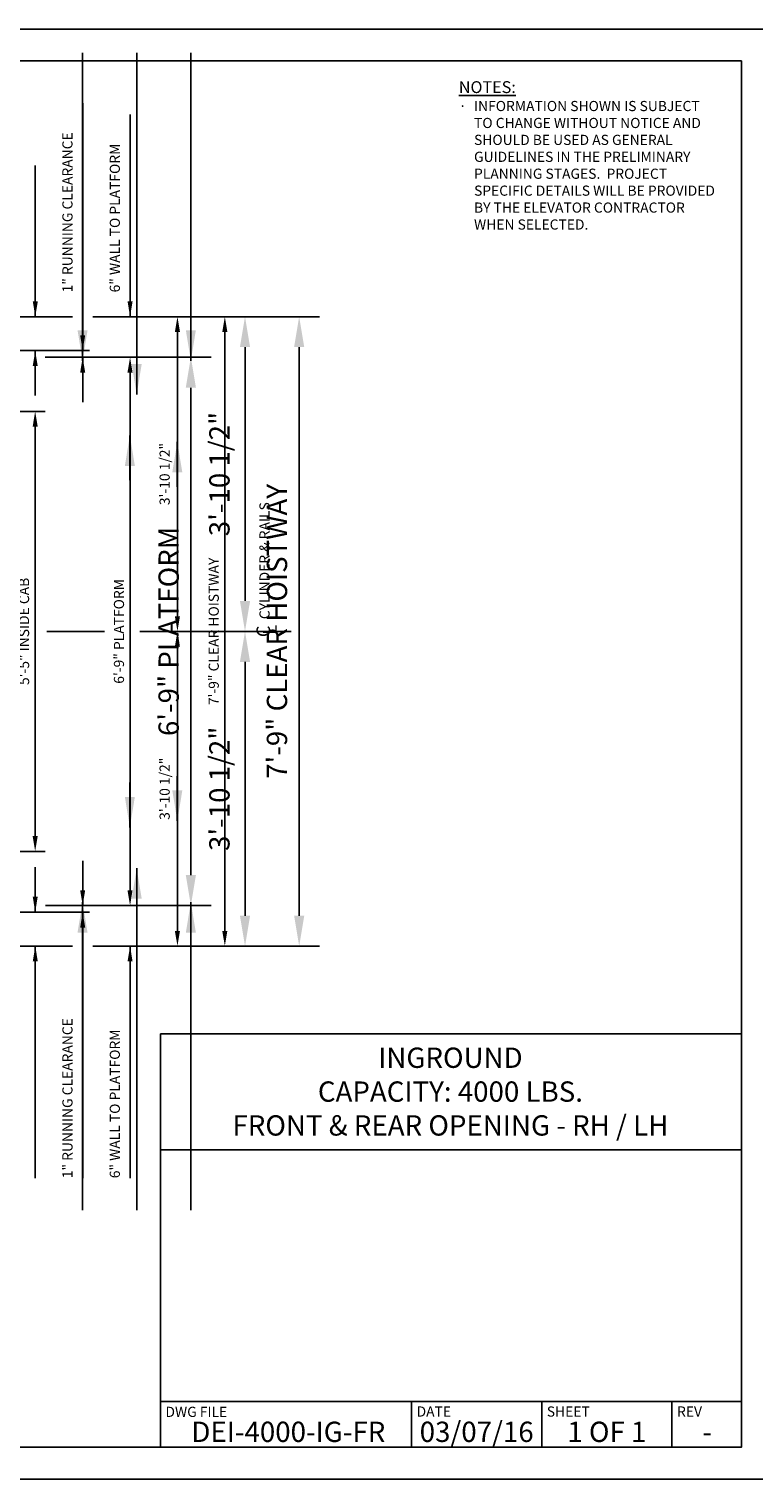
# Model space of a CAD drawing. Extents: x -7 to 832, y 0 to 214.
# Drawn here: x 445 to 552, y 0 to 214 of the extents above; entities that cross this region are included whole.
import ezdxf
from ezdxf.enums import TextEntityAlignment as Align

# ---------------------------------------------------------------- set-up
doc = ezdxf.new("R2010")
doc.units = 0
doc.header["$LTSCALE"] = 16
doc.header["$MEASUREMENT"] = 0
doc.linetypes.add('CENTER2', pattern=[1.125, 0.75, -0.125, 0.125, -0.125])
doc.layers.get('0').update_dxf_attribs({"linetype": 'CONTINUOUS'})
doc.layers.get('DEFPOINTS').update_dxf_attribs({"linetype": 'CONTINUOUS'})
for name, color, linetype in [('2', 1, 'CENTER2'), ('3', 3, 'CONTINUOUS'), ('3 @ 1', 3, 'CONTINUOUS'), ('3 @ 16', 3, 'CONTINUOUS'), ('5', 5, 'CONTINUOUS'), ('5 @ 24', 5, 'CONTINUOUS'), ('5 @ 48', 5, 'CONTINUOUS'), ('8', 6, 'CONTINUOUS'), ('9', 6, 'CONTINUOUS')]:
    doc.layers.add(name, color=color, linetype=linetype)
doc.styles.add('Annotative', font='arial.ttf')
doc.styles.add('BASIC', font='romans.shx')
doc.styles.add('ITALIC', font='SIMPLEX', dxfattribs={"oblique": 10})
doc.styles.get("Standard").update_dxf_attribs({"font": 'romans.shx'})
doc.dimstyles.new('DEI', dxfattribs={"dimscale": 16, "dimtxt": 0.0625, "dimasz": 0.09375, "dimexe": 0.0625, "dimexo": 0.0625, "dimgap": 0.03125, "dimtad": 1, "dimdec": 5, "dimrnd": 0.03125, "dimzin": 3, "dimdsep": 46, "dimlunit": 4, "dimtxsty": 'Standard', "dimcen": 0.09375, "dimclrd": 256, "dimclre": 256, "dimclrt": 3, "dimadec": 0, "dimazin": 0, "dimtfac": 1, "dimtdec": 5, "dimtmove": 2, "dimatfit": 0, "dimfxl": 0, "dimfrac": 2, "dimtolj": 1, "dimtzin": 3, "dimarcsym": 0})

# ---------------------------------------------------------------- blocks, each defined once
blk = doc.blocks.new('*D1012')
at = {"layer": '5', "lineweight": -2, "transparency": 16777216}
for p, q in [((453.94, 171.73), (474.94, 171.73)), ((473.44, 169.48), (473.44, 80.98)), ((453.94, 78.73), (474.94, 78.73))]:
    blk.add_line(p, q, dxfattribs=at)
at = {"layer": '5', "transparency": 16777216}
for points in [[(473.06, 169.48), (473.81, 169.48), (473.44, 171.73)], [(473.06, 80.98), (473.81, 80.98), (473.44, 78.73)]]:
    blk.add_solid(points, dxfattribs=at)
at = {"layer": 'DEFPOINTS', "color": 0, "transparency": 16777216}
for p in [(452.44, 171.73), (452.44, 78.73), (473.44, 78.73)]:
    blk.add_point(p, dxfattribs=at)
at = {"layer": '5', "color": 3, "transparency": 16777216, "insert": (471.8, 125.23), "char_height": 1.5, "attachment_point": 5, "rotation": 90}
blk.add_mtext('\\A1;7\'-9" CLEAR HOISTWAY', dxfattribs=at)
blk = doc.blocks.new('*D1013')
at = {"layer": '5', "lineweight": -2, "transparency": 16777216}
for p, q in [((455.44, 171.73), (487.42, 171.73)), ((484.42, 167.23), (484.42, 83.23)), ((455.44, 78.73), (487.42, 78.73))]:
    blk.add_line(p, q, dxfattribs=at)
at = {"layer": '5', "transparency": 16777216}
for points in [[(483.67, 167.23), (485.17, 167.23), (484.42, 171.73)], [(483.67, 83.23), (485.17, 83.23), (484.42, 78.73)]]:
    blk.add_solid(points, dxfattribs=at)
at = {"layer": 'DEFPOINTS', "color": 0, "transparency": 16777216}
for p in [(452.44, 171.73), (452.44, 78.73), (484.42, 78.73)]:
    blk.add_point(p, dxfattribs=at)
at = {"layer": '5', "color": 3, "transparency": 16777216, "insert": (481.14, 125.23), "char_height": 3, "attachment_point": 5, "rotation": 90}
blk.add_mtext('\\A1;7\'-9" CLEAR HOISTWAY', dxfattribs=at)
blk = doc.blocks.new('*D1051')
at = {"layer": '5', "lineweight": -2, "transparency": 16777216}
blk.add_line((466.44, 80.98), (466.44, 122.98), dxfattribs=at)
at = {"layer": '5', "transparency": 16777216}
for points in [[(466.06, 122.98), (466.81, 122.98), (466.44, 125.23)], [(466.06, 80.98), (466.81, 80.98), (466.44, 78.73)]]:
    blk.add_solid(points, dxfattribs=at)
at = {"layer": 'DEFPOINTS', "color": 0, "transparency": 16777216}
for p in [(466.44, 125.23), (466.44, 125.23), (466.44, 78.73)]:
    blk.add_point(p, dxfattribs=at)
at = {"layer": '5', "color": 3, "transparency": 16777216, "insert": (464.55, 101.98), "char_height": 1.5, "attachment_point": 5, "rotation": 90}
blk.add_mtext('\\A1;3\'-10 1/2"', dxfattribs=at)
blk = doc.blocks.new('*D1052')
at = {"layer": '5', "lineweight": -2, "transparency": 16777216}
for p, q in [((469.44, 125.23), (479.42, 125.23)), ((476.42, 83.23), (476.42, 120.73)), ((469.44, 78.73), (479.42, 78.73))]:
    blk.add_line(p, q, dxfattribs=at)
at = {"layer": '5', "transparency": 16777216}
for points in [[(475.67, 120.73), (477.17, 120.73), (476.42, 125.23)], [(475.67, 83.23), (477.17, 83.23), (476.42, 78.73)]]:
    blk.add_solid(points, dxfattribs=at)
at = {"layer": 'DEFPOINTS', "color": 0, "transparency": 16777216}
for p in [(466.44, 125.23), (476.42, 125.23), (466.44, 78.73)]:
    blk.add_point(p, dxfattribs=at)
at = {"layer": '5', "color": 3, "transparency": 16777216, "insert": (472.64, 101.98), "char_height": 3, "attachment_point": 5, "rotation": 90}
blk.add_mtext('\\A1;3\'-10 1/2"', dxfattribs=at)
blk = doc.blocks.new('*D1054')
at = {"layer": '5', "lineweight": -2, "transparency": 16777216}
blk.add_line((466.44, 169.48), (466.44, 127.48), dxfattribs=at)
at = {"layer": '5', "transparency": 16777216}
for points in [[(466.06, 169.48), (466.81, 169.48), (466.44, 171.73)], [(466.06, 127.48), (466.81, 127.48), (466.44, 125.23)]]:
    blk.add_solid(points, dxfattribs=at)
at = {"layer": 'DEFPOINTS', "color": 0, "transparency": 16777216}
for p in [(466.44, 171.73), (466.44, 125.23), (466.44, 125.23)]:
    blk.add_point(p, dxfattribs=at)
at = {"layer": '5', "color": 3, "transparency": 16777216, "insert": (464.55, 148.48), "char_height": 1.5, "attachment_point": 5, "rotation": 90}
blk.add_mtext('\\A1;3\'-10 1/2"', dxfattribs=at)
blk = doc.blocks.new('*D1055')
at = {"layer": '5', "lineweight": -2, "transparency": 16777216}
for p, q in [((469.44, 171.73), (479.42, 171.73)), ((476.42, 167.23), (476.42, 129.73)), ((469.44, 125.23), (479.42, 125.23))]:
    blk.add_line(p, q, dxfattribs=at)
at = {"layer": '5', "transparency": 16777216}
for points in [[(475.67, 167.23), (477.17, 167.23), (476.42, 171.73)], [(475.67, 129.73), (477.17, 129.73), (476.42, 125.23)]]:
    blk.add_solid(points, dxfattribs=at)
at = {"layer": 'DEFPOINTS', "color": 0, "transparency": 16777216}
for p in [(466.44, 171.73), (466.44, 125.23), (476.42, 125.23)]:
    blk.add_point(p, dxfattribs=at)
at = {"layer": '5', "color": 3, "transparency": 16777216, "insert": (472.64, 148.48), "char_height": 3, "attachment_point": 5, "rotation": 90}
blk.add_mtext('\\A1;3\'-10 1/2"', dxfattribs=at)
blk = doc.blocks.new('*D1057')
at = {"layer": '5', "lineweight": -2, "transparency": 16777216}
for p, q in [((446.92, 165.73), (460.94, 165.73)), ((459.44, 163.48), (459.44, 86.98)), ((446.94, 84.73), (460.94, 84.73))]:
    blk.add_line(p, q, dxfattribs=at)
at = {"layer": '5', "transparency": 16777216}
for points in [[(459.06, 163.48), (459.81, 163.48), (459.44, 165.73)], [(459.06, 86.98), (459.81, 86.98), (459.44, 84.73)]]:
    blk.add_solid(points, dxfattribs=at)
at = {"layer": 'DEFPOINTS', "color": 0, "transparency": 16777216}
for p in [(445.42, 165.73), (445.44, 84.73), (459.44, 84.73)]:
    blk.add_point(p, dxfattribs=at)
at = {"layer": '5', "color": 3, "transparency": 16777216, "insert": (457.8, 125.23), "char_height": 1.5, "attachment_point": 5, "rotation": 90}
blk.add_mtext('\\A1;6\'-9" PLATFORM', dxfattribs=at)
blk = doc.blocks.new('*D1058')
at = {"layer": '5', "lineweight": -2, "transparency": 16777216}
for p, q in [((448.42, 165.73), (471.42, 165.73)), ((468.42, 161.23), (468.42, 89.23)), ((448.44, 84.73), (471.42, 84.73))]:
    blk.add_line(p, q, dxfattribs=at)
at = {"layer": '5', "transparency": 16777216}
for points in [[(467.67, 161.23), (469.17, 161.23), (468.42, 165.73)], [(467.67, 89.23), (469.17, 89.23), (468.42, 84.73)]]:
    blk.add_solid(points, dxfattribs=at)
at = {"layer": 'DEFPOINTS', "color": 0, "transparency": 16777216}
for p in [(445.42, 165.73), (445.44, 84.73), (468.42, 84.73)]:
    blk.add_point(p, dxfattribs=at)
at = {"layer": '5', "color": 3, "transparency": 16777216, "insert": (465.14, 125.23), "char_height": 3, "attachment_point": 5, "rotation": 90}
blk.add_mtext('\\A1;6\'-9" PLATFORM', dxfattribs=at)
blk = doc.blocks.new('*D1060')
at = {"layer": '5', "lineweight": -2, "transparency": 16777216}
for p, q in [((427.92, 157.73), (446.92, 157.73)), ((445.42, 94.98), (445.42, 155.48)), ((427.92, 92.73), (446.92, 92.73))]:
    blk.add_line(p, q, dxfattribs=at)
at = {"layer": '5', "transparency": 16777216}
for points in [[(445.05, 155.48), (445.8, 155.48), (445.42, 157.73)], [(445.05, 94.98), (445.8, 94.98), (445.42, 92.73)]]:
    blk.add_solid(points, dxfattribs=at)
at = {"layer": 'DEFPOINTS', "color": 0, "transparency": 16777216}
for p in [(426.42, 157.73), (445.42, 157.73), (426.42, 92.73)]:
    blk.add_point(p, dxfattribs=at)
at = {"layer": '5', "color": 3, "transparency": 16777216, "insert": (443.78, 125.23), "char_height": 1.5, "attachment_point": 5, "rotation": 90}
blk.add_mtext('\\A1;5\'-5" INSIDE CAB', dxfattribs=at)
blk = doc.blocks.new('*D1061')
at = {"layer": '5', "lineweight": -2, "transparency": 16777216}
for p, q in [((429.42, 157.73), (439.42, 157.73)), ((436.42, 97.23), (436.42, 153.23)), ((429.42, 92.73), (439.42, 92.73))]:
    blk.add_line(p, q, dxfattribs=at)
at = {"layer": '5', "transparency": 16777216}
for points in [[(435.67, 153.23), (437.17, 153.23), (436.42, 157.73)], [(435.67, 97.23), (437.17, 97.23), (436.42, 92.73)]]:
    blk.add_solid(points, dxfattribs=at)
at = {"layer": 'DEFPOINTS', "color": 0, "transparency": 16777216}
for p in [(426.42, 157.73), (436.42, 157.73), (426.42, 92.73)]:
    blk.add_point(p, dxfattribs=at)
at = {"layer": '5', "color": 3, "transparency": 16777216, "insert": (433.14, 125.23), "char_height": 3, "attachment_point": 5, "rotation": 90}
blk.add_mtext('\\A1;5\'-5" INSIDE CAB', dxfattribs=at)
blk = doc.blocks.new('CL')
at = {"layer": '3', "style": 'BASIC'}
blk.add_text('C', height=0.125, dxfattribs=at).set_placement((0, 0), align=Align.CENTER)
at = {"layer": '3', "style": 'ITALIC', "oblique": 10}
blk.add_text('L', height=0.125, dxfattribs=at).set_placement((-0.033, -0.061))
blk = doc.blocks.new('*U1237')
at = {"layer": '5 @ 24'}
dim = blk.add_linear_dim(base=(473.439868, 78.732281), p1=(452.439868, 171.732281), p2=(452.439868, 78.732281), angle=90, text='<> CLEAR HOISTWAY', dimstyle='DEI', override={"dimscale": 24, "dimtix": 0, "dimtofl": 1, "dimtmove": 2, "dimatfit": 0}, dxfattribs=at)
dim.commit()
dim.dimension.update_dxf_attribs({"geometry": '*D1012', "text_midpoint": (471.797011, 125.232281)})
at = {"layer": '5 @ 48'}
dim = blk.add_linear_dim(base=(484.423564, 78.732281), p1=(452.439868, 171.732281), p2=(452.439868, 78.732281), angle=90, text='<> CLEAR HOISTWAY', dimstyle='DEI', override={"dimscale": 48, "dimtix": 0, "dimtofl": 1, "dimtmove": 2, "dimatfit": 0}, dxfattribs=at)
dim.commit()
dim.dimension.update_dxf_attribs({"geometry": '*D1013', "text_midpoint": (481.13785, 125.232281)})
blk = doc.blocks.new('*U1251')
at = {"layer": '5 @ 24'}
dim = blk.add_linear_dim(base=(466.439868, 125.232281), p1=(466.439868, 78.732281), p2=(466.439868, 125.232281), angle=90, dimstyle='DEI', override={"dimscale": 24, "dimtix": 0, "dimtofl": 1, "dimtmove": 2, "dimatfit": 0}, dxfattribs=at)
dim.commit()
dim.dimension.update_dxf_attribs({"geometry": '*D1051', "text_midpoint": (464.547011, 101.982281)})
at = {"layer": '5 @ 48'}
dim = blk.add_linear_dim(base=(476.423564, 125.232281), p1=(466.439868, 78.732281), p2=(466.439868, 125.232281), angle=90, dimstyle='DEI', override={"dimscale": 48, "dimtix": 0, "dimtofl": 1, "dimtmove": 2, "dimatfit": 0}, dxfattribs=at)
dim.commit()
dim.dimension.update_dxf_attribs({"geometry": '*D1052', "text_midpoint": (472.63785, 101.982281)})
blk = doc.blocks.new('*U1252')
at = {"layer": '5 @ 24'}
dim = blk.add_linear_dim(base=(466.439868, 125.232281), p1=(466.439868, 171.732281), p2=(466.439868, 125.232281), angle=90, dimstyle='DEI', override={"dimscale": 24, "dimtix": 0, "dimtofl": 1, "dimtmove": 2, "dimatfit": 0}, dxfattribs=at)
dim.commit()
dim.dimension.update_dxf_attribs({"geometry": '*D1054', "text_midpoint": (464.547011, 148.482281)})
at = {"layer": '5 @ 48'}
dim = blk.add_linear_dim(base=(476.423564, 125.232281), p1=(466.439868, 171.732281), p2=(466.439868, 125.232281), angle=90, dimstyle='DEI', override={"dimscale": 48, "dimtix": 0, "dimtofl": 1, "dimtmove": 2, "dimatfit": 0}, dxfattribs=at)
dim.commit()
dim.dimension.update_dxf_attribs({"geometry": '*D1055', "text_midpoint": (472.63785, 148.482281)})
blk = doc.blocks.new('*U1253')
at = {"layer": '5 @ 24'}
dim = blk.add_linear_dim(base=(459.439868, 84.732281), p1=(445.423564, 165.732281), p2=(445.439868, 84.732281), angle=90, text='<> PLATFORM', dimstyle='DEI', override={"dimscale": 24, "dimtix": 0, "dimtofl": 1, "dimtmove": 2, "dimatfit": 0}, dxfattribs=at)
dim.commit()
dim.dimension.update_dxf_attribs({"geometry": '*D1057', "text_midpoint": (457.797011, 125.232281)})
at = {"layer": '5 @ 48'}
dim = blk.add_linear_dim(base=(468.423564, 84.732281), p1=(445.423564, 165.732281), p2=(445.439868, 84.732281), angle=90, text='<> PLATFORM', dimstyle='DEI', override={"dimscale": 48, "dimtix": 0, "dimtofl": 1, "dimtmove": 2, "dimatfit": 0}, dxfattribs=at)
dim.commit()
dim.dimension.update_dxf_attribs({"geometry": '*D1058', "text_midpoint": (465.13785, 125.232281)})
blk = doc.blocks.new('*U1254')
at = {"layer": '5 @ 24'}
dim = blk.add_linear_dim(base=(445.423564, 157.732281), p1=(426.423564, 92.732281), p2=(426.423564, 157.732281), angle=90, text='<> INSIDE CAB', dimstyle='DEI', override={"dimscale": 24, "dimtix": 0, "dimtofl": 1, "dimtmove": 2, "dimatfit": 0}, dxfattribs=at)
dim.commit()
dim.dimension.update_dxf_attribs({"geometry": '*D1060', "text_midpoint": (443.780707, 125.232281)})
at = {"layer": '5 @ 48'}
dim = blk.add_linear_dim(base=(436.423564, 157.732281), p1=(426.423564, 92.732281), p2=(426.423564, 157.732281), angle=90, text='<> INSIDE CAB', dimstyle='DEI', override={"dimscale": 48, "dimtix": 0, "dimtofl": 1, "dimtmove": 2, "dimatfit": 0}, dxfattribs=at)
dim.commit()
dim.dimension.update_dxf_attribs({"geometry": '*D1061', "text_midpoint": (433.13785, 125.232281)})
blk = doc.blocks.new('*U1255')
at = {"layer": '5 @ 24'}
blk.add_leader([(459.44, 78.73), (459.44, 44.44)], dimstyle='DEI', override={"dimscale": 24}, dxfattribs=at)
at = {"layer": '5 @ 48'}
blk.add_leader([(468.42, 85.23), (468.42, 39.74)], dimstyle='DEI', override={"dimscale": 48}, dxfattribs=at)
blk = doc.blocks.new('*U1256')
at = {"layer": '5 @ 24'}
blk.add_leader([(452.44, 83.73), (452.44, 44.44)], dimstyle='DEI', override={"dimscale": 24}, dxfattribs=at)
at = {"layer": '5 @ 48'}
blk.add_leader([(460.42, 90.23), (460.42, 39.74)], dimstyle='DEI', override={"dimscale": 48}, dxfattribs=at)
blk = doc.blocks.new('*U1257')
at = {"layer": '5 @ 24'}
blk.add_leader([(445.44, 78.73), (445.44, 44.44)], dimstyle='DEI', override={"dimscale": 24}, dxfattribs=at)
at = {"layer": '5 @ 48'}
blk.add_leader([(452.42, 85.23), (452.42, 39.74)], dimstyle='DEI', override={"dimscale": 48}, dxfattribs=at)
blk = doc.blocks.new('*U1262')
at = {"layer": '5 @ 24'}
blk.add_leader([(445.43, 83.78), (445.43, 90.4)], dimstyle='DEI', override={"dimscale": 24}, dxfattribs=at)
at = {"layer": '5 @ 48'}
blk.add_leader([(459.41, 96.28), (459.41, 102.9)], dimstyle='DEI', override={"dimscale": 48}, dxfattribs=at)
blk = doc.blocks.new('*U1263')
at = {"layer": '5 @ 24'}
blk.add_leader([(452.44, 84.73), (452.44, 91.35)], dimstyle='DEI', override={"dimscale": 24}, dxfattribs=at)
at = {"layer": '5 @ 48'}
blk.add_leader([(466.42, 97.23), (466.42, 103.85)], dimstyle='DEI', override={"dimscale": 48}, dxfattribs=at)
blk = doc.blocks.new('*U1268')
at = {"layer": '5 @ 24'}
blk.add_leader([(459.44, 171.73), (459.44, 201.58)], dimstyle='DEI', override={"dimscale": 24}, dxfattribs=at)
at = {"layer": '5 @ 48'}
blk.add_leader([(468.42, 165.23), (468.42, 210.73)], dimstyle='DEI', override={"dimscale": 48}, dxfattribs=at)
blk = doc.blocks.new('*U1269')
at = {"layer": '5 @ 24'}
blk.add_leader([(452.44, 166.73), (452.44, 203.28)], dimstyle='DEI', override={"dimscale": 24}, dxfattribs=at)
at = {"layer": '5 @ 48'}
blk.add_leader([(460.42, 160.23), (460.42, 210.73)], dimstyle='DEI', override={"dimscale": 48}, dxfattribs=at)
blk = doc.blocks.new('*U1270')
at = {"layer": '5 @ 24'}
blk.add_leader([(445.44, 171.73), (445.44, 194.09)], dimstyle='DEI', override={"dimscale": 24}, dxfattribs=at)
at = {"layer": '5 @ 48'}
blk.add_leader([(452.42, 165.23), (452.42, 210.73)], dimstyle='DEI', override={"dimscale": 48}, dxfattribs=at)
blk = doc.blocks.new('*U1271')
at = {"layer": '5 @ 24'}
blk.add_leader([(445.43, 166.69), (445.43, 160.07)], dimstyle='DEI', override={"dimscale": 24}, dxfattribs=at)
at = {"layer": '5 @ 48'}
blk.add_leader([(459.41, 154.19), (459.41, 147.57)], dimstyle='DEI', override={"dimscale": 48}, dxfattribs=at)
blk = doc.blocks.new('*U1272')
at = {"layer": '5 @ 24'}
blk.add_leader([(452.44, 165.73), (452.44, 159.11)], dimstyle='DEI', override={"dimscale": 24}, dxfattribs=at)
at = {"layer": '5 @ 48'}
blk.add_leader([(466.42, 153.23), (466.42, 146.61)], dimstyle='DEI', override={"dimscale": 48}, dxfattribs=at)

msp = doc.modelspace()

# ---------------------------------------------------------------- linework, layer by layer
at = {"layer": '2'}
for p, q in [((447.15, 125.23), (455.66, 125.23)), ((460.88, 125.23), (469.69, 125.23)), ((475.07, 125.23), (483.23, 125.23))]:
    msp.add_line(p, q, dxfattribs=at)
at = {"layer": '5'}
for p, q in [((450.94, 171.73), (427.92, 171.73)), ((427.92, 166.73), (453.44, 166.73)), ((427.92, 83.73), (453.44, 83.73)), ((450.94, 78.73), (427.92, 78.73))]:
    msp.add_line(p, q, dxfattribs=at)
at = {"layer": '8'}
msp.add_lwpolyline([(549.76, 209.51), (281.97, 209.51), (281.97, 4.72), (549.76, 4.72)], close=True, dxfattribs=at)
at = {"layer": '9'}
for p, q in [((463.92, 65.79), (463.92, 4.72)), ((463.92, 65.79), (549.76, 65.79)), ((463.92, 48.64), (549.88, 48.64))]:
    msp.add_line(p, q, dxfattribs=at)
at = {"layer": '9', "color": 0}
for p, q in [((549.88, 11.47), (463.92, 11.47)), ((501.02, 11.47, 0.03), (501.02, 4.72, -3.86))]:
    msp.add_line(p, q, dxfattribs=at)
at = {"layer": '9', "color": 0, "extrusion": (0, -0.5, 0.866025)}
for p, q in [((520.25, 11.47, -5.83), (520.25, 4.72, -9.73)), ((539.49, 11.47, -5.83), (539.49, 4.72, -9.73))]:
    msp.add_line(p, q, dxfattribs=at)
at = {"layer": 'DEFPOINTS'}
msp.add_lwpolyline([(277.24, 0), (554.49, 0), (554.49, 214.23), (277.24, 214.23)], close=True, dxfattribs=at)

# ---------------------------------------------------------------- block references
at = {"xscale": 16, "yscale": 16, "zscale": 16, "rotation": 90}
msp.add_blockref('CL', (480.12, 125.24), dxfattribs=at)
at = {"layer": '5'}
for name in ['*U1270', '*U1269', '*U1268', '*U1237', '*U1252', '*U1271', '*U1253', '*U1272', '*U1254', '*U1251', '*U1262', '*U1263', '*U1256', '*U1257', '*U1255']:
    msp.add_blockref(name, (0, 0), dxfattribs=at)

# ---------------------------------------------------------------- texts
at = {"layer": '3'}
for s, p in [('1" RUNNING CLEARANCE', (450.94, 175.32)), ('6" WALL TO PLATFORM', (457.94, 175.32)), ('CYLINDER & RAILS', (480.05, 127.04)), ('1" RUNNING CLEARANCE', (450.94, 44.44)), ('6" WALL TO PLATFORM', (457.94, 44.44))]:
    msp.add_text(s, height=1.5, rotation=90, dxfattribs=at).set_placement(p)
at = {"layer": '3', "style": 'Annotative'}
for tag, text, p in [('DEI-4000-IG-FR', '???', (482.82, 6.97, -3.86)), ('-', '?', (544.68, 6.97, -9.18))]:
    msp.add_attdef(tag, text=text, height=3, dxfattribs=at).set_placement(p, align=Align.MIDDLE_CENTER)
at = {"layer": '3 @ 1', "style": 'Annotative'}
for s, p in [('DATE', (501.77, 10.72)), ('SHEET', (521, 10.72)), ('REV', (540.24, 10.72, -9.18)), ('DWG FILE', (464.67, 10.67, -9.18))]:
    msp.add_text(s, height=1.5, dxfattribs=at).set_placement(p, align=Align.TOP_LEFT)
for s, p in [('03/07/16', (510.64, 6.97)), ('1 OF 1', (529.87, 6.97))]:
    msp.add_text(s, height=3, dxfattribs=at).set_placement(p, align=Align.MIDDLE_CENTER)
at = {"layer": '3 @ 1', "insert": (506.76, 57.24), "char_height": 3, "attachment_point": 5, "style": 'Annotative'}
msp.add_mtext_dynamic_manual_height_columns('INGROUND\\PCAPACITY: 4000 LBS.\\PFRONT & REAR OPENING - RH / LH', width=92.4597, gutter_width=1, heights=[0], dxfattribs=at)
at = {"layer": '3 @ 16', "insert": (508, 206.52), "char_height": 1.5, "width": 38.7717, "attachment_point": 1}
msp.add_mtext('{\\H1.1667x;\\LNOTES:}\\P\\pi-1.5,l1.5,t1.5;{\\fSymbol|b0|i0|c2|p18;·^I}INFORMATION SHOWN IS SUBJECT TO CHANGE WITHOUT NOTICE AND SHOULD BE USED AS GENERAL GUIDELINES IN THE PRELIMINARY PLANNING STAGES.  PROJECT SPECIFIC DETAILS WILL BE PROVIDED BY THE ELEVATOR CONTRACTOR WHEN SELECTED.', dxfattribs=at)

doc.saveas('drawing.dxf')
